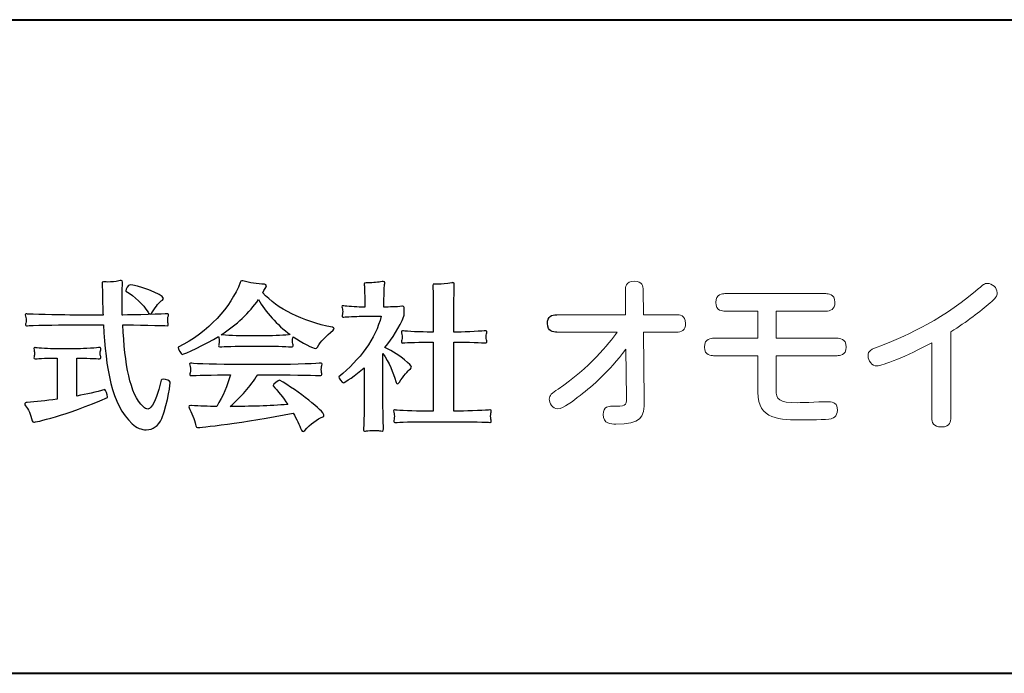
# Model space of a CAD drawing. Units: millimetres. Extents: x -302 to 302, y -211 to 212.
# Drawn here: x -269 to -233, y -211 to -187 of the extents above; entities that cross this region are included whole.
import ezdxf

# ---------------------------------------------------------------- set-up
doc = ezdxf.new("R2010")
doc.units = ezdxf.units.MM
doc.header["$LTSCALE"] = 7.5184
doc.header["$MEASUREMENT"] = 0
doc.layers.add('__0_1', color=7, linetype='Continuous')
doc.layers.add('実線0.4', color=18, linetype='Continuous', lineweight=40)

msp = doc.modelspace()

# ---------------------------------------------------------------- linework, layer by layer
at = {"layer": '__0_1', "color": 0}
for points, knots in [([(-264.236, -202.109), (-264.346, -202.385), (-264.563, -202.525), (-264.803, -202.525), (-264.978, -202.525), (-265.16, -202.455), (-265.324, -202.303), (-266.08, -201.6), (-266.291, -200.265), (-266.372, -198.672), (-266.372, -198.672), (-267.613, -198.672), (-267.613, -198.672), (-268.023, -198.672), (-269.094, -198.685), (-269.165, -198.703), (-269.177, -198.708), (-269.188, -198.708), (-269.2, -198.708), (-269.229, -198.708), (-269.234, -198.69), (-269.234, -198.668), (-269.234, -198.649), (-269.229, -198.62), (-269.223, -198.604), (-269.217, -198.574), (-269.211, -198.539), (-269.211, -198.503), (-269.211, -198.468), (-269.217, -198.427), (-269.223, -198.398), (-269.229, -198.368), (-269.246, -198.328), (-269.246, -198.299), (-269.246, -198.281), (-269.234, -198.27), (-269.211, -198.27), (-269.2, -198.27), (-269.182, -198.27), (-269.165, -198.274), (-269.094, -198.287), (-268.017, -198.31), (-267.613, -198.31), (-267.613, -198.31), (-266.389, -198.31), (-266.389, -198.31), (-266.395, -198.205), (-266.395, -198.105), (-266.402, -198), (-266.407, -197.755), (-266.407, -197.432), (-266.424, -197.204), (-266.424, -197.186), (-266.424, -197.168), (-266.424, -197.15), (-266.424, -197.104), (-266.419, -197.086), (-266.372, -197.086), (-266.361, -197.086), (-266.338, -197.086), (-266.313, -197.092), (-266.291, -197.092), (-266.255, -197.099), (-266.214, -197.099), (-266.092, -197.099), (-265.921, -197.081), (-265.81, -197.057), (-265.775, -197.05), (-265.746, -197.046), (-265.722, -197.046), (-265.682, -197.046), (-265.676, -197.063), (-265.676, -197.104), (-265.676, -197.115), (-265.676, -197.133), (-265.676, -197.157), (-265.687, -197.362), (-265.693, -197.602), (-265.693, -197.819), (-265.693, -197.942), (-265.693, -198.123), (-265.682, -198.31), (-265.682, -198.31), (-265.663, -198.31), (-265.663, -198.31), (-265.313, -198.31), (-264.083, -198.274), (-264.037, -198.27), (-264.031, -198.27), (-264.025, -198.27), (-264.018, -198.27), (-263.995, -198.27), (-263.984, -198.281), (-263.984, -198.299), (-263.984, -198.322), (-264.001, -198.356), (-264.007, -198.386), (-264.014, -198.415), (-264.018, -198.456), (-264.018, -198.492), (-264.018, -198.532), (-264.014, -198.567), (-264.007, -198.585), (-264.001, -198.608), (-263.995, -198.639), (-263.995, -198.655), (-263.995, -198.685), (-264.001, -198.703), (-264.037, -198.703), (-264.037, -198.703), (-264.042, -198.703), (-264.042, -198.703), (-264.113, -198.696), (-265.313, -198.672), (-265.663, -198.672), (-265.594, -200.125), (-265.412, -201.202), (-264.908, -201.682), (-264.851, -201.734), (-264.798, -201.764), (-264.75, -201.764), (-264.693, -201.764), (-264.498, -201.729), (-264.26, -200.698), (-264.253, -200.675), (-264.224, -200.669), (-264.183, -200.669), (-264.083, -200.669), (-263.924, -200.722), (-263.924, -200.774), (-263.924, -200.786), (-263.984, -201.471), (-264.236, -202.109)], [0, 0, 0, 0, 1, 1, 1, 2, 2, 2, 3, 3, 3, 4, 4, 4, 5, 5, 5, 6, 6, 6, 7, 7, 7, 8, 8, 8, 9, 9, 9, 10, 10, 10, 11, 11, 11, 12, 12, 12, 13, 13, 13, 14, 14, 14, 15, 15, 15, 16, 16, 16, 17, 17, 17, 18, 18, 18, 19, 19, 19, 20, 20, 20, 21, 21, 21, 22, 22, 22, 23, 23, 23, 24, 24, 24, 25, 25, 25, 26, 26, 26, 27, 27, 27, 28, 28, 28, 29, 29, 29, 30, 30, 30, 31, 31, 31, 32, 32, 32, 33, 33, 33, 34, 34, 34, 35, 35, 35, 36, 36, 36, 37, 37, 37, 38, 38, 38, 39, 39, 39, 40, 40, 40, 41, 41, 41, 42, 42, 42, 43, 43, 43, 44, 44, 44, 44]), ([(-264.575, -198.198), (-264.611, -198.252), (-264.633, -198.274), (-264.662, -198.274), (-264.687, -198.274), (-264.709, -198.252), (-264.739, -198.211), (-264.927, -197.905), (-265.218, -197.643), (-265.553, -197.432), (-265.559, -197.432), (-265.559, -197.426), (-265.559, -197.42), (-265.559, -197.367), (-265.464, -197.198), (-265.4, -197.198), (-265.207, -197.198), (-264.17, -197.544), (-264.17, -197.702), (-264.17, -197.719), (-264.183, -197.742), (-264.212, -197.759), (-264.322, -197.83), (-264.446, -197.977), (-264.575, -198.198)], [0, 0, 0, 0, 1, 1, 1, 2, 2, 2, 3, 3, 3, 4, 4, 4, 5, 5, 5, 6, 6, 6, 7, 7, 7, 8, 8, 8, 8]), ([(-258.519, -199.487), (-258.536, -199.52), (-258.565, -199.539), (-258.595, -199.539), (-258.665, -199.539), (-259.092, -199.334), (-259.414, -199.106), (-259.419, -199.118), (-259.419, -199.136), (-259.425, -199.147), (-259.431, -199.176), (-259.437, -199.212), (-259.437, -199.252), (-259.437, -199.305), (-259.431, -199.352), (-259.425, -199.37), (-259.419, -199.393), (-259.414, -199.416), (-259.414, -199.44), (-259.414, -199.463), (-259.425, -199.481), (-259.455, -199.481), (-259.455, -199.481), (-259.455, -199.481), (-259.46, -199.481), (-259.536, -199.475), (-260.005, -199.452), (-260.432, -199.452), (-260.432, -199.452), (-261.105, -199.452), (-261.105, -199.452), (-261.451, -199.452), (-262.013, -199.469), (-262.076, -199.481), (-262.089, -199.481), (-262.101, -199.481), (-262.106, -199.481), (-262.142, -199.481), (-262.153, -199.469), (-262.153, -199.446), (-262.153, -199.428), (-262.142, -199.399), (-262.136, -199.376), (-262.13, -199.341), (-262.124, -199.299), (-262.124, -199.264), (-262.124, -199.223), (-262.13, -199.183), (-262.136, -199.152), (-262.142, -199.136), (-262.147, -199.118), (-262.153, -199.094), (-262.622, -199.387), (-263.424, -199.756), (-263.482, -199.756), (-263.529, -199.756), (-263.634, -199.545), (-263.634, -199.499), (-263.634, -199.499), (-263.634, -199.492), (-263.634, -199.492), (-262.517, -198.943), (-261.703, -198.017), (-261.352, -197.115), (-261.338, -197.081), (-261.328, -197.05), (-261.293, -197.05), (-261.281, -197.05), (-261.269, -197.05), (-261.257, -197.057), (-261.001, -197.133), (-260.731, -197.168), (-260.468, -197.18), (-260.415, -197.186), (-260.397, -197.204), (-260.397, -197.239), (-260.397, -197.261), (-260.473, -197.391), (-260.532, -197.491), (-259.987, -198.088), (-259.092, -198.532), (-257.973, -198.761), (-257.938, -198.767), (-257.914, -198.784), (-257.914, -198.807), (-257.914, -198.825), (-257.927, -198.843), (-257.95, -198.866), (-258.196, -199.094), (-258.413, -199.276), (-258.519, -199.487)], [0, 0, 0, 0, 1, 1, 1, 2, 2, 2, 3, 3, 3, 4, 4, 4, 5, 5, 5, 6, 6, 6, 7, 7, 7, 8, 8, 8, 9, 9, 9, 10, 10, 10, 11, 11, 11, 12, 12, 12, 13, 13, 13, 14, 14, 14, 15, 15, 15, 16, 16, 16, 17, 17, 17, 18, 18, 18, 19, 19, 19, 20, 20, 20, 21, 21, 21, 22, 22, 22, 23, 23, 23, 24, 24, 24, 25, 25, 25, 26, 26, 26, 27, 27, 27, 28, 28, 28, 29, 29, 29, 30, 30, 30, 30]), ([(-255.516, -200.774), (-255.546, -200.815), (-255.57, -200.833), (-255.586, -200.833), (-255.616, -200.833), (-255.64, -200.798), (-255.651, -200.757), (-255.734, -200.418), (-255.891, -200.049), (-256.12, -199.727), (-256.12, -199.727), (-256.12, -201.477), (-256.12, -201.477), (-256.12, -201.711), (-256.109, -202.296), (-256.102, -202.467), (-256.102, -202.477), (-256.102, -202.483), (-256.102, -202.495), (-256.102, -202.553), (-256.115, -202.571), (-256.154, -202.571), (-256.178, -202.571), (-256.207, -202.567), (-256.242, -202.559), (-256.29, -202.553), (-256.371, -202.549), (-256.46, -202.549), (-256.558, -202.549), (-256.659, -202.553), (-256.722, -202.567), (-256.751, -202.571), (-256.775, -202.571), (-256.793, -202.571), (-256.828, -202.571), (-256.833, -202.559), (-256.833, -202.536), (-256.833, -202.513), (-256.828, -202.489), (-256.828, -202.455), (-256.817, -202.262), (-256.805, -201.723), (-256.805, -201.483), (-256.805, -201.483), (-256.805, -200.254), (-256.805, -200.254), (-257.121, -200.516), (-257.531, -200.798), (-257.571, -200.798), (-257.618, -200.798), (-257.741, -200.622), (-257.741, -200.581), (-257.741, -200.581), (-257.741, -200.575), (-257.741, -200.575), (-256.956, -199.949), (-256.389, -199.183), (-256.184, -198.356), (-256.184, -198.356), (-256.916, -198.356), (-256.916, -198.356), (-257.098, -198.356), (-257.479, -198.374), (-257.549, -198.386), (-257.559, -198.386), (-257.565, -198.386), (-257.577, -198.386), (-257.612, -198.386), (-257.618, -198.374), (-257.618, -198.351), (-257.618, -198.334), (-257.612, -198.303), (-257.607, -198.287), (-257.601, -198.257), (-257.595, -198.222), (-257.595, -198.187), (-257.595, -198.153), (-257.601, -198.116), (-257.607, -198.093), (-257.612, -198.063), (-257.624, -198.029), (-257.624, -198.005), (-257.624, -197.981), (-257.618, -197.97), (-257.589, -197.97), (-257.577, -197.97), (-257.565, -197.97), (-257.549, -197.977), (-257.479, -197.994), (-257.086, -198.017), (-256.916, -198.017), (-256.916, -198.017), (-256.787, -198.017), (-256.787, -198.017), (-256.787, -198.017), (-256.787, -197.859), (-256.787, -197.859), (-256.787, -197.702), (-256.793, -197.286), (-256.805, -197.215), (-256.805, -197.198), (-256.811, -197.186), (-256.811, -197.175), (-256.811, -197.139), (-256.793, -197.128), (-256.734, -197.128), (-256.729, -197.128), (-256.717, -197.128), (-256.705, -197.128), (-256.687, -197.128), (-256.67, -197.128), (-256.653, -197.128), (-256.495, -197.128), (-256.278, -197.104), (-256.154, -197.081), (-256.137, -197.075), (-256.12, -197.075), (-256.109, -197.075), (-256.067, -197.075), (-256.055, -197.092), (-256.055, -197.128), (-256.055, -197.146), (-256.055, -197.163), (-256.061, -197.186), (-256.073, -197.28), (-256.085, -197.695), (-256.085, -197.866), (-256.085, -197.866), (-256.085, -198.017), (-256.085, -198.017), (-255.886, -198.017), (-255.621, -198.017), (-255.423, -197.987), (-255.411, -197.987), (-255.406, -197.987), (-255.399, -197.987), (-255.347, -197.987), (-255.341, -198.024), (-255.341, -198.07), (-255.341, -198.07), (-255.341, -198.205), (-255.341, -198.205), (-255.341, -198.234), (-255.341, -198.316), (-255.353, -198.351), (-255.516, -198.767), (-255.763, -199.152), (-256.05, -199.499), (-255.429, -199.803), (-255.072, -200.165), (-255.072, -200.225), (-255.072, -200.242), (-255.083, -200.265), (-255.113, -200.289), (-255.213, -200.364), (-255.365, -200.547), (-255.516, -200.774)], [0, 0, 0, 0, 1, 1, 1, 2, 2, 2, 3, 3, 3, 4, 4, 4, 5, 5, 5, 6, 6, 6, 7, 7, 7, 8, 8, 8, 9, 9, 9, 10, 10, 10, 11, 11, 11, 12, 12, 12, 13, 13, 13, 14, 14, 14, 15, 15, 15, 16, 16, 16, 17, 17, 17, 18, 18, 18, 19, 19, 19, 20, 20, 20, 21, 21, 21, 22, 22, 22, 23, 23, 23, 24, 24, 24, 25, 25, 25, 26, 26, 26, 27, 27, 27, 28, 28, 28, 29, 29, 29, 30, 30, 30, 31, 31, 31, 32, 32, 32, 33, 33, 33, 34, 34, 34, 35, 35, 35, 36, 36, 36, 37, 37, 37, 38, 38, 38, 39, 39, 39, 40, 40, 40, 41, 41, 41, 42, 42, 42, 43, 43, 43, 44, 44, 44, 45, 45, 45, 46, 46, 46, 47, 47, 47, 48, 48, 48, 49, 49, 49, 50, 50, 50, 51, 51, 51, 52, 52, 52, 52]), ([(-252.145, -202.209), (-252.145, -202.238), (-252.156, -202.256), (-252.181, -202.256), (-252.186, -202.256), (-252.191, -202.256), (-252.197, -202.256), (-252.268, -202.238), (-252.988, -202.227), (-253.304, -202.227), (-253.304, -202.227), (-254.603, -202.227), (-254.603, -202.227), (-254.925, -202.227), (-255.581, -202.244), (-255.651, -202.256), (-255.663, -202.256), (-255.668, -202.262), (-255.681, -202.262), (-255.709, -202.262), (-255.721, -202.244), (-255.721, -202.214), (-255.721, -202.191), (-255.716, -202.168), (-255.709, -202.138), (-255.704, -202.109), (-255.699, -202.069), (-255.699, -202.027), (-255.699, -201.992), (-255.704, -201.963), (-255.709, -201.934), (-255.721, -201.898), (-255.734, -201.863), (-255.734, -201.834), (-255.734, -201.811), (-255.721, -201.794), (-255.693, -201.794), (-255.681, -201.794), (-255.668, -201.794), (-255.651, -201.798), (-255.581, -201.816), (-254.925, -201.84), (-254.603, -201.84), (-254.603, -201.84), (-254.276, -201.84), (-254.276, -201.84), (-254.276, -201.84), (-254.276, -199.305), (-254.276, -199.305), (-254.276, -199.305), (-254.359, -199.305), (-254.359, -199.305), (-254.68, -199.305), (-255.295, -199.323), (-255.365, -199.334), (-255.377, -199.334), (-255.388, -199.341), (-255.394, -199.341), (-255.429, -199.341), (-255.441, -199.323), (-255.441, -199.293), (-255.441, -199.276), (-255.434, -199.247), (-255.423, -199.217), (-255.417, -199.188), (-255.411, -199.159), (-255.411, -199.13), (-255.411, -199.088), (-255.417, -199.048), (-255.423, -199.024), (-255.434, -198.983), (-255.441, -198.948), (-255.441, -198.924), (-255.441, -198.901), (-255.434, -198.889), (-255.406, -198.889), (-255.394, -198.889), (-255.382, -198.889), (-255.365, -198.895), (-255.295, -198.912), (-254.68, -198.937), (-254.359, -198.937), (-254.359, -198.937), (-254.276, -198.937), (-254.276, -198.937), (-254.276, -198.937), (-254.276, -198.281), (-254.276, -198.281), (-254.276, -198.111), (-254.276, -197.391), (-254.288, -197.257), (-254.288, -197.244), (-254.288, -197.233), (-254.288, -197.221), (-254.288, -197.18), (-254.276, -197.175), (-254.223, -197.175), (-254.206, -197.175), (-254.188, -197.175), (-254.17, -197.175), (-254.147, -197.175), (-254.118, -197.175), (-254.083, -197.175), (-253.96, -197.175), (-253.795, -197.163), (-253.597, -197.128), (-253.58, -197.122), (-253.561, -197.122), (-253.55, -197.122), (-253.508, -197.122), (-253.504, -197.139), (-253.504, -197.18), (-253.504, -197.192), (-253.504, -197.21), (-253.504, -197.233), (-253.508, -197.326), (-253.52, -198.116), (-253.52, -198.287), (-253.52, -198.287), (-253.52, -198.937), (-253.52, -198.937), (-253.52, -198.937), (-253.386, -198.937), (-253.386, -198.937), (-253.07, -198.937), (-252.409, -198.895), (-252.361, -198.889), (-252.355, -198.889), (-252.35, -198.889), (-252.343, -198.889), (-252.315, -198.889), (-252.303, -198.907), (-252.303, -198.93), (-252.303, -198.954), (-252.315, -198.983), (-252.32, -199.007), (-252.326, -199.036), (-252.333, -199.071), (-252.333, -199.106), (-252.333, -199.152), (-252.326, -199.2), (-252.32, -199.217), (-252.309, -199.241), (-252.303, -199.264), (-252.303, -199.288), (-252.303, -199.317), (-252.315, -199.334), (-252.35, -199.334), (-252.35, -199.334), (-252.355, -199.334), (-252.355, -199.334), (-252.426, -199.328), (-253.07, -199.305), (-253.386, -199.305), (-253.386, -199.305), (-253.52, -199.305), (-253.52, -199.305), (-253.52, -199.305), (-253.52, -201.84), (-253.52, -201.84), (-253.52, -201.84), (-253.304, -201.84), (-253.304, -201.84), (-252.988, -201.84), (-252.256, -201.805), (-252.203, -201.794), (-252.197, -201.794), (-252.186, -201.794), (-252.181, -201.794), (-252.156, -201.794), (-252.145, -201.805), (-252.145, -201.829), (-252.145, -201.859), (-252.156, -201.887), (-252.163, -201.916), (-252.168, -201.934), (-252.168, -201.98), (-252.168, -202.027), (-252.168, -202.074), (-252.168, -202.115), (-252.163, -202.133), (-252.151, -202.156), (-252.145, -202.184), (-252.145, -202.209)], [0, 0, 0, 0, 1, 1, 1, 2, 2, 2, 3, 3, 3, 4, 4, 4, 5, 5, 5, 6, 6, 6, 7, 7, 7, 8, 8, 8, 9, 9, 9, 10, 10, 10, 11, 11, 11, 12, 12, 12, 13, 13, 13, 14, 14, 14, 15, 15, 15, 16, 16, 16, 17, 17, 17, 18, 18, 18, 19, 19, 19, 20, 20, 20, 21, 21, 21, 22, 22, 22, 23, 23, 23, 24, 24, 24, 25, 25, 25, 26, 26, 26, 27, 27, 27, 28, 28, 28, 29, 29, 29, 30, 30, 30, 31, 31, 31, 32, 32, 32, 33, 33, 33, 34, 34, 34, 35, 35, 35, 36, 36, 36, 37, 37, 37, 38, 38, 38, 39, 39, 39, 40, 40, 40, 41, 41, 41, 42, 42, 42, 43, 43, 43, 44, 44, 44, 45, 45, 45, 46, 46, 46, 47, 47, 47, 48, 48, 48, 49, 49, 49, 50, 50, 50, 51, 51, 51, 52, 52, 52, 53, 53, 53, 54, 54, 54, 55, 55, 55, 56, 56, 56, 57, 57, 57, 58, 58, 58, 59, 59, 59, 60, 60, 60, 61, 61, 61, 61]), ([(-260.69, -197.742), (-261.012, -198.228), (-261.492, -198.668), (-262.054, -199.036), (-261.931, -199.054), (-261.404, -199.077), (-261.105, -199.077), (-261.105, -199.077), (-260.432, -199.077), (-260.432, -199.077), (-260.098, -199.077), (-259.678, -199.048), (-259.519, -199.03), (-260.011, -198.668), (-260.426, -198.198), (-260.69, -197.742)], [0, 0, 0, 0, 1, 1, 1, 2, 2, 2, 3, 3, 3, 4, 4, 4, 5, 5, 5, 5]), ([(-249.744, -198.94), (-249.87, -198.94), (-250.085, -198.928), (-250.085, -198.622), (-250.085, -198.353), (-249.924, -198.299), (-249.744, -198.299)], [0, 0, 0, 0, 1, 1, 1, 2, 2, 2, 2]), ([(-268.929, -202.249), (-268.954, -202.249), (-268.977, -202.238), (-268.989, -202.191), (-269.035, -201.975), (-269.135, -201.752), (-269.229, -201.647), (-269.252, -201.618), (-269.263, -201.594), (-269.263, -201.576), (-269.263, -201.541), (-269.217, -201.524), (-269.17, -201.518), (-268.866, -201.5), (-268.479, -201.46), (-268.076, -201.401), (-268.076, -201.401), (-268.076, -199.89), (-268.076, -199.89), (-268.076, -199.89), (-268.146, -199.89), (-268.146, -199.89), (-268.327, -199.89), (-268.784, -199.908), (-268.854, -199.921), (-268.866, -199.921), (-268.873, -199.921), (-268.877, -199.921), (-268.912, -199.921), (-268.924, -199.903), (-268.924, -199.879), (-268.924, -199.856), (-268.912, -199.832), (-268.912, -199.809), (-268.906, -199.785), (-268.906, -199.756), (-268.906, -199.721), (-268.906, -199.692), (-268.906, -199.663), (-268.912, -199.638), (-268.912, -199.61), (-268.929, -199.569), (-268.929, -199.539), (-268.929, -199.52), (-268.918, -199.505), (-268.896, -199.505), (-268.883, -199.505), (-268.873, -199.505), (-268.854, -199.51), (-268.784, -199.528), (-268.316, -199.552), (-268.146, -199.552), (-268.146, -199.552), (-267.304, -199.552), (-267.304, -199.552), (-267.105, -199.552), (-266.56, -199.51), (-266.513, -199.505), (-266.506, -199.505), (-266.506, -199.505), (-266.5, -199.505), (-266.478, -199.505), (-266.472, -199.52), (-266.472, -199.545), (-266.472, -199.569), (-266.478, -199.598), (-266.484, -199.621), (-266.489, -199.645), (-266.495, -199.686), (-266.495, -199.721), (-266.495, -199.756), (-266.489, -199.785), (-266.484, -199.803), (-266.472, -199.826), (-266.466, -199.85), (-266.466, -199.874), (-266.466, -199.903), (-266.478, -199.921), (-266.513, -199.921), (-266.513, -199.921), (-266.519, -199.921), (-266.519, -199.921), (-266.589, -199.913), (-267.092, -199.89), (-267.304, -199.89), (-267.304, -199.89), (-267.356, -199.89), (-267.356, -199.89), (-267.356, -199.89), (-267.356, -201.284), (-267.356, -201.284), (-266.993, -201.214), (-266.636, -201.138), (-266.32, -201.05), (-266.291, -201.038), (-266.226, -201.249), (-266.226, -201.313), (-266.226, -201.325), (-266.226, -201.336), (-266.231, -201.336), (-267.748, -202.016), (-268.896, -202.249), (-268.929, -202.249)], [0, 0, 0, 0, 1, 1, 1, 2, 2, 2, 3, 3, 3, 4, 4, 4, 5, 5, 5, 6, 6, 6, 7, 7, 7, 8, 8, 8, 9, 9, 9, 10, 10, 10, 11, 11, 11, 12, 12, 12, 13, 13, 13, 14, 14, 14, 15, 15, 15, 16, 16, 16, 17, 17, 17, 18, 18, 18, 19, 19, 19, 20, 20, 20, 21, 21, 21, 22, 22, 22, 23, 23, 23, 24, 24, 24, 25, 25, 25, 26, 26, 26, 27, 27, 27, 28, 28, 28, 29, 29, 29, 30, 30, 30, 31, 31, 31, 32, 32, 32, 33, 33, 33, 34, 34, 34, 34]), ([(-258.986, -202.549), (-259.009, -202.578), (-259.033, -202.589), (-259.051, -202.589), (-259.074, -202.589), (-259.099, -202.571), (-259.109, -202.543), (-259.185, -202.343), (-259.291, -202.127), (-259.414, -201.911), (-261.205, -202.285), (-262.891, -202.443), (-262.921, -202.443), (-262.95, -202.443), (-262.978, -202.431), (-262.985, -202.378), (-262.996, -202.266), (-263.102, -201.969), (-263.207, -201.776), (-263.225, -201.74), (-263.242, -201.705), (-263.242, -201.682), (-263.242, -201.653), (-263.219, -201.635), (-263.166, -201.635), (-263.16, -201.635), (-263.155, -201.635), (-263.149, -201.635), (-262.838, -201.653), (-262.528, -201.665), (-262.218, -201.67), (-261.99, -201.284), (-261.82, -200.898), (-261.714, -200.505), (-262.346, -200.512), (-263.079, -200.522), (-263.13, -200.534), (-263.144, -200.534), (-263.155, -200.534), (-263.16, -200.534), (-263.195, -200.534), (-263.207, -200.522), (-263.207, -200.5), (-263.207, -200.482), (-263.195, -200.453), (-263.189, -200.429), (-263.183, -200.393), (-263.178, -200.354), (-263.178, -200.318), (-263.178, -200.277), (-263.183, -200.236), (-263.189, -200.206), (-263.195, -200.178), (-263.212, -200.137), (-263.212, -200.107), (-263.212, -200.089), (-263.201, -200.078), (-263.178, -200.078), (-263.166, -200.078), (-263.149, -200.078), (-263.13, -200.083), (-263.067, -200.101), (-262.076, -200.13), (-261.399, -200.13), (-261.399, -200.13), (-260.081, -200.13), (-260.081, -200.13), (-259.337, -200.13), (-258.447, -200.083), (-258.401, -200.078), (-258.395, -200.078), (-258.395, -200.078), (-258.389, -200.078), (-258.361, -200.078), (-258.354, -200.096), (-258.354, -200.118), (-258.354, -200.143), (-258.366, -200.178), (-258.371, -200.201), (-258.377, -200.229), (-258.383, -200.265), (-258.383, -200.306), (-258.383, -200.359), (-258.377, -200.405), (-258.371, -200.423), (-258.366, -200.447), (-258.361, -200.47), (-258.361, -200.494), (-258.361, -200.516), (-258.371, -200.534), (-258.401, -200.534), (-258.401, -200.534), (-258.401, -200.534), (-258.407, -200.534), (-258.483, -200.53), (-259.344, -200.505), (-260.081, -200.505), (-260.081, -200.505), (-260.713, -200.505), (-260.713, -200.505), (-260.988, -200.933), (-261.322, -201.313), (-261.731, -201.67), (-261.001, -201.67), (-260.28, -201.647), (-259.612, -201.594), (-259.783, -201.336), (-259.97, -201.096), (-260.151, -200.909), (-260.151, -200.909), (-260.151, -200.903), (-260.151, -200.903), (-260.151, -200.862), (-259.952, -200.698), (-259.916, -200.698), (-259.912, -200.698), (-259.912, -200.698), (-259.912, -200.698), (-259.232, -201.102), (-258.284, -201.84), (-258.284, -201.98), (-258.284, -202.009), (-258.295, -202.033), (-258.331, -202.045), (-258.523, -202.127), (-258.787, -202.314), (-258.986, -202.549)], [0, 0, 0, 0, 1, 1, 1, 2, 2, 2, 3, 3, 3, 4, 4, 4, 5, 5, 5, 6, 6, 6, 7, 7, 7, 8, 8, 8, 9, 9, 9, 10, 10, 10, 11, 11, 11, 12, 12, 12, 13, 13, 13, 14, 14, 14, 15, 15, 15, 16, 16, 16, 17, 17, 17, 18, 18, 18, 19, 19, 19, 20, 20, 20, 21, 21, 21, 22, 22, 22, 23, 23, 23, 24, 24, 24, 25, 25, 25, 26, 26, 26, 27, 27, 27, 28, 28, 28, 29, 29, 29, 30, 30, 30, 31, 31, 31, 32, 32, 32, 33, 33, 33, 34, 34, 34, 35, 35, 35, 36, 36, 36, 37, 37, 37, 38, 38, 38, 39, 39, 39, 40, 40, 40, 41, 41, 41, 42, 42, 42, 42])]:
    msp.add_open_spline(points, degree=3, knots=knots, dxfattribs=at)
at = {"layer": '__0_1', "color": 0, "lineweight": 0}
for points, knots in [([(-247.221, -197.388), (-247.221, -197.311), (-247.221, -197.071), (-246.898, -197.071), (-246.592, -197.071), (-246.574, -197.262), (-246.574, -197.382)], [4, 4, 4, 4, 5, 5, 5, 6, 6, 6, 6]), ([(-234.381, -197.437), (-234.076, -197.178), (-234.046, -197.149), (-233.95, -197.149), (-233.764, -197.149), (-233.585, -197.304), (-233.585, -197.496), (-233.585, -197.616), (-233.645, -197.7), (-233.842, -197.868)], [7, 7, 7, 7, 8, 8, 8, 9, 9, 9, 10, 10, 10, 10]), ([(-243.575, -198.167), (-243.647, -198.167), (-243.911, -198.167), (-243.911, -197.85), (-243.911, -197.526), (-243.653, -197.526), (-243.575, -197.526)], [18, 18, 18, 18, 19, 19, 19, 20, 20, 20, 20]), ([(-239.873, -197.526), (-239.801, -197.526), (-239.537, -197.526), (-239.537, -197.844), (-239.537, -198.113), (-239.711, -198.167), (-239.873, -198.167)], [21, 21, 21, 21, 22, 22, 22, 23, 23, 23, 23]), ([(-245.358, -198.299), (-245.238, -198.299), (-245.017, -198.317), (-245.017, -198.617), (-245.017, -198.874), (-245.16, -198.94), (-245.358, -198.94)], [8, 8, 8, 8, 9, 9, 9, 10, 10, 10, 10]), ([(-243.989, -199.803), (-244.061, -199.803), (-244.324, -199.803), (-244.324, -199.485), (-244.324, -199.168), (-244.067, -199.162), (-243.989, -199.162)], [13, 13, 13, 13, 14, 14, 14, 15, 15, 15, 15]), ([(-239.459, -199.162), (-239.387, -199.162), (-239.124, -199.168), (-239.124, -199.485), (-239.124, -199.803), (-239.381, -199.803), (-239.459, -199.803)], [1, 1, 1, 1, 2, 2, 2, 3, 3, 3, 3]), ([(-235.981, -199.329), (-236.898, -199.827), (-237.814, -200.18), (-237.988, -200.18), (-238.18, -200.18), (-238.318, -200.001), (-238.318, -199.809), (-238.318, -199.617), (-238.246, -199.587), (-237.85, -199.437)], [3, 3, 3, 3, 4, 4, 4, 5, 5, 5, 6, 6, 6, 6]), ([(-248.887, -201.265), (-249.145, -201.469), (-249.51, -201.75), (-249.702, -201.75), (-249.894, -201.75), (-250.019, -201.547), (-250.019, -201.396), (-250.019, -201.253), (-249.929, -201.193), (-249.69, -201.031)], [18, 18, 18, 18, 19, 19, 19, 20, 20, 20, 21, 21, 21, 21]), ([(-239.675, -202.121), (-239.825, -202.157), (-240.628, -202.163), (-240.675, -202.163), (-241.568, -202.163), (-242.365, -202.163), (-242.365, -201.145)], [9, 9, 9, 9, 10, 10, 10, 11, 11, 11, 11]), ([(-241.694, -201.055), (-241.694, -201.414), (-241.604, -201.529), (-240.909, -201.529), (-240.729, -201.529), (-239.867, -201.492), (-239.771, -201.492), (-239.573, -201.492), (-239.447, -201.571), (-239.447, -201.798), (-239.447, -202.05), (-239.633, -202.11), (-239.675, -202.121)], [5, 5, 5, 5, 6, 6, 6, 7, 7, 7, 8, 8, 8, 9, 9, 9, 9]), ([(-246.532, -201.421), (-246.526, -202.11), (-246.658, -202.314), (-247.581, -202.314), (-247.743, -202.314), (-248.042, -202.314), (-248.042, -201.96), (-248.042, -201.66), (-247.82, -201.66), (-247.731, -201.66), (-247.221, -201.66), (-247.179, -201.66), (-247.185, -201.349)], [12, 12, 12, 12, 13, 13, 13, 14, 14, 14, 15, 15, 15, 16, 16, 16, 16]), ([(-235.286, -202.092), (-235.286, -202.194), (-235.298, -202.421), (-235.628, -202.421), (-235.939, -202.421), (-235.981, -202.241), (-235.981, -202.092)], [0, 0, 0, 0, 1, 1, 1, 2, 2, 2, 2])]:
    msp.add_open_spline(points, degree=3, knots=knots, dxfattribs=at)
for points in [[(-247.215, -198.299), (-247.215, -198.299), (-247.221, -197.388), (-247.221, -197.388)], [(-246.574, -197.382), (-246.574, -197.382), (-246.562, -198.299), (-246.562, -198.299)], [(-243.575, -197.526), (-243.575, -197.526), (-239.873, -197.526), (-239.873, -197.526)], [(-237.85, -199.437), (-237.125, -199.156), (-235.777, -198.604), (-234.381, -197.437)], [(-233.842, -197.868), (-234.202, -198.173), (-234.699, -198.562), (-235.286, -198.928)], [(-249.744, -198.299), (-249.744, -198.299), (-247.215, -198.299), (-247.215, -198.299)], [(-246.562, -198.299), (-246.562, -198.299), (-245.358, -198.299), (-245.358, -198.299)], [(-242.365, -198.167), (-242.365, -198.167), (-243.575, -198.167), (-243.575, -198.167)], [(-242.365, -199.162), (-242.365, -199.162), (-242.365, -198.167), (-242.365, -198.167)], [(-239.873, -198.167), (-239.873, -198.167), (-241.694, -198.167), (-241.694, -198.167)], [(-241.694, -198.167), (-241.694, -198.167), (-241.694, -199.162), (-241.694, -199.162)], [(-247.527, -198.94), (-247.527, -198.94), (-249.744, -198.94), (-249.744, -198.94)], [(-249.69, -201.031), (-248.533, -200.24), (-247.827, -199.365), (-247.527, -198.94)], [(-245.358, -198.94), (-245.358, -198.94), (-246.556, -198.94), (-246.556, -198.94)], [(-246.556, -198.94), (-246.556, -198.94), (-246.532, -201.421), (-246.532, -201.421)], [(-235.286, -198.928), (-235.286, -198.928), (-235.286, -202.092), (-235.286, -202.092)], [(-243.989, -199.162), (-243.989, -199.162), (-242.365, -199.162), (-242.365, -199.162)], [(-241.694, -199.162), (-241.694, -199.162), (-239.459, -199.162), (-239.459, -199.162)], [(-235.981, -202.092), (-235.981, -202.092), (-235.981, -199.329), (-235.981, -199.329)], [(-247.203, -199.563), (-247.862, -200.414), (-248.396, -200.881), (-248.887, -201.265)], [(-247.185, -201.349), (-247.185, -201.349), (-247.203, -199.563), (-247.203, -199.563)], [(-242.365, -199.803), (-242.365, -199.803), (-243.989, -199.803), (-243.989, -199.803)], [(-242.365, -201.145), (-242.365, -201.145), (-242.365, -199.803), (-242.365, -199.803)], [(-239.459, -199.803), (-239.459, -199.803), (-241.694, -199.803), (-241.694, -199.803)], [(-241.694, -199.803), (-241.694, -199.803), (-241.694, -201.055), (-241.694, -201.055)]]:
    msp.add_open_spline(points, degree=3, dxfattribs=at)
at = {"layer": '実線0.4'}
for p, q in [((-302.461, -187.466), (301.945, -187.466)), ((-302.461, -211.466), (301.945, -211.466))]:
    msp.add_line(p, q, dxfattribs=at)

doc.saveas('drawing.dxf')
